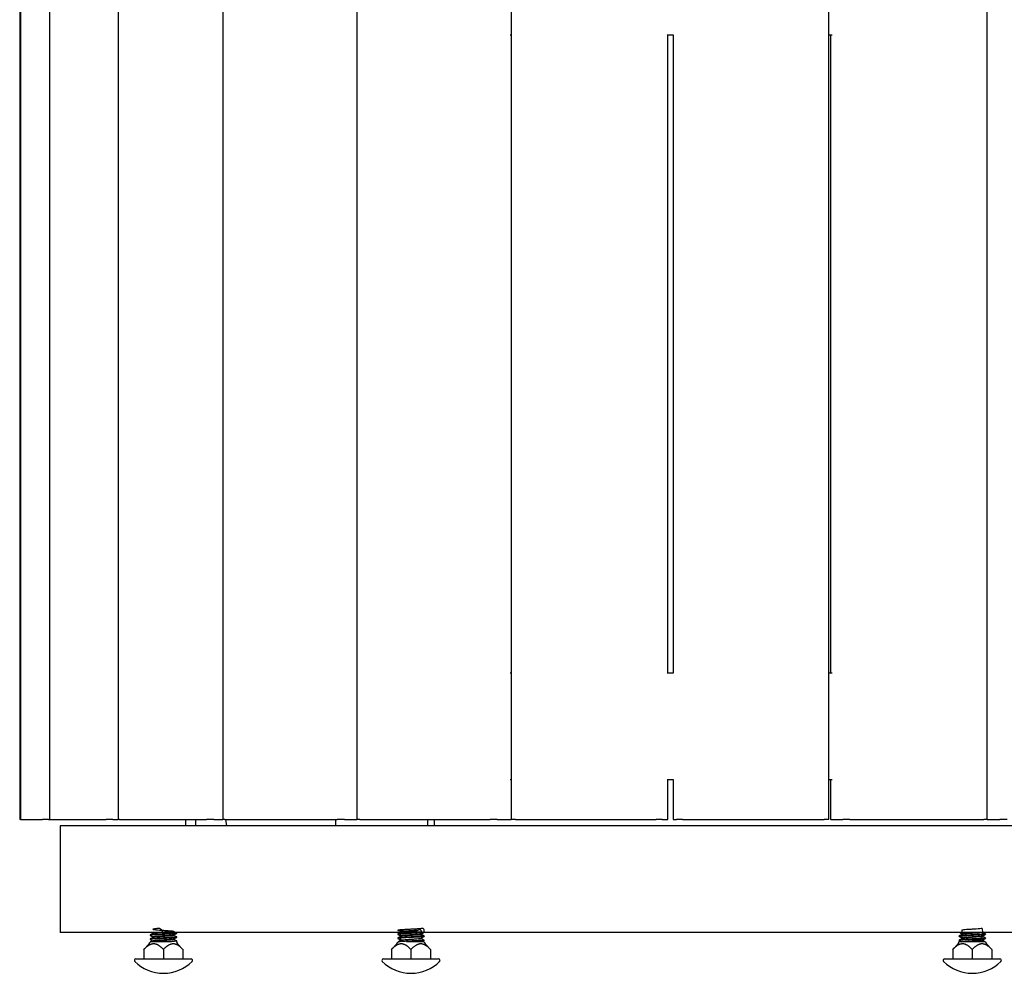
# Model space of a CAD drawing. Units: inches. Extents: x 0.1 to 8.5, y 0.3 to 10.8.
# Drawn here: x 0.7 to 2.5, y 2.2 to 4 of the extents above; entities that cross this region are included whole.
import ezdxf

# ---------------------------------------------------------------- set-up
doc = ezdxf.new("R2010")
doc.units = ezdxf.units.IN
doc.header["$MEASUREMENT"] = 0

msp = doc.modelspace()

# ---------------------------------------------------------------- linework, layer by layer
at = {"color": 7, "linetype": 'Continuous', "lineweight": 25}
for p, q in [((0.65093519, 4.23499878), (0.65093519, 2.48499878)), ((0.65232283, 4.23499878), (0.65232283, 2.48499878)), ((0.70670642, 4.23499878), (0.70670642, 2.48499878)), ((0.83636293, 4.23499878), (0.83636293, 2.48499878)), ((1.03314558, 4.23499878), (1.03314558, 2.48499878)), ((1.28468977, 4.23499878), (1.28468977, 2.48499878)), ((1.57519007, 4.23499878), (1.57519007, 2.48499878)), ((2.17275476, 2.48499878), (2.17275476, 4.23499878)), ((2.47060744, 2.48499878), (2.47060744, 4.23499878)), ((1.57355954, 3.95999878), (1.57519007, 3.95999878)), ((1.86887753, 3.95999878), (1.88017223, 3.95999878)), ((1.87000398, 2.75999878), (1.87000398, 3.95999878)), ((1.88017223, 3.95999878), (1.88017223, 2.75999878)), ((2.17275476, 3.95999878), (2.17871716, 3.95999878)), ((2.17600461, 3.95999878), (2.17600461, 2.75999878)), ((1.57519007, 2.75999878), (1.57355954, 2.75999878)), ((1.88017223, 2.75999878), (1.86887753, 2.75999878)), ((2.17871716, 2.75999878), (2.17275476, 2.75999878)), ((1.57355954, 2.55999878), (1.57519007, 2.55999878)), ((1.86887753, 2.55999878), (1.88017223, 2.55999878)), ((1.87000398, 2.48499878), (1.87000398, 2.55999878)), ((1.88017223, 2.55999878), (1.88017223, 2.48499878)), ((2.17275476, 2.55999878), (2.17871716, 2.55999878)), ((2.17600461, 2.55999878), (2.17600461, 2.48499878)), ((0.65232283, 2.48499878), (0.65093519, 2.48499878)), ((0.65244291, 2.48499878), (0.65232283, 2.48499878)), ((0.65244291, 2.48499878), (0.693773, 2.48499878)), ((0.70519797, 2.48499878), (0.693773, 2.48499878)), ((0.70519797, 2.48499878), (0.70670642, 2.48499878)), ((0.70752114, 2.48499878), (0.70670642, 2.48499878)), ((0.70752114, 2.48499878), (0.81327848, 2.48499878)), ((0.82641731, 2.48499878), (0.81327848, 2.48499878)), ((0.82641731, 2.48499878), (0.83636293, 2.48499878)), ((0.83844943, 2.48499878), (0.83636293, 2.48499878)), ((0.83844943, 2.48499878), (1.0019889, 2.48499878)), ((0.96317294, 2.47249878), (0.96317294, 2.48499878)), ((0.98232405, 2.47249878), (0.98232405, 2.48499878)), ((1.01601603, 2.48499878), (1.0019889, 2.48499878)), ((1.01601603, 2.48499878), (1.03314558, 2.48499878)), ((1.03700108, 2.48499878), (1.03314558, 2.48499878)), ((1.03700108, 2.48499878), (1.24804691, 2.48499878)), ((1.03814224, 2.48499878), (1.03969864, 2.47249878)), ((1.24563739, 2.47249878), (1.24563739, 2.48499878)), ((1.26208096, 2.48499878), (1.24804691, 2.48499878)), ((1.26208096, 2.48499878), (1.28468977, 2.48499878)), ((1.29070037, 2.48499878), (1.28468977, 2.48499878)), ((1.29070037, 2.48499878), (1.53599176, 2.48499878)), ((1.41884247, 2.47249878), (1.41884247, 2.48499878)), ((1.43134247, 2.47249878), (1.43134247, 2.48499878)), ((1.54915093, 2.48499878), (1.53599176, 2.48499878)), ((1.54915093, 2.48499878), (1.57519007, 2.48499878)), ((1.58360643, 2.48499878), (1.57519007, 2.48499878)), ((1.58360643, 2.48499878), (1.84773082, 2.48499878)), ((1.85918827, 2.48499878), (1.84773082, 2.48499878)), ((1.85918827, 2.48499878), (1.86987779, 2.48499878)), ((1.87000398, 2.48499878), (1.86987779, 2.48499878)), ((1.88021479, 2.48499878), (1.88017223, 2.48499878)), ((1.88021479, 2.48499878), (1.88643583, 2.48499878)), ((1.8973149, 2.48499878), (1.88643583, 2.48499878)), ((1.8973149, 2.48499878), (2.16367639, 2.48499878)), ((2.17275476, 2.48499878), (2.16367639, 2.48499878)), ((2.17658921, 2.48499878), (2.17600461, 2.48499878)), ((2.17658921, 2.48499878), (2.19932992, 2.48499878)), ((2.21211433, 2.48499878), (2.19932992, 2.48499878)), ((2.21211433, 2.48499878), (2.46397644, 2.48499878)), ((2.47060744, 2.48499878), (2.46397644, 2.48499878)), ((2.47060744, 2.48499878), (2.49433826, 2.48499878)), ((2.50822469, 2.48499878), (2.49433826, 2.48499878)), ((0.72717743, 2.47249878), (0.72717743, 2.27249878)), ((1.26793887, 2.47249878), (0.72717743, 2.47249878)), ((3.10217743, 2.47249878), (1.26793887, 2.47249878)), ((1.26793887, 2.27249878), (0.72717743, 2.27249878)), ((0.89626173, 2.26769349), (0.89626173, 2.26673195)), ((0.89626173, 2.26000118), (0.89626173, 2.25903964)), ((0.89962192, 2.27249878), (0.90146571, 2.27147116)), ((0.90146571, 2.27153984), (0.90146571, 2.27064478)), ((0.90146571, 2.26384753), (0.90146571, 2.26295247)), ((0.94105775, 2.26673214), (0.94105775, 2.267625)), ((0.94105775, 2.25903984), (0.94105775, 2.2599327)), ((0.94626173, 2.2705781), (0.94626173, 2.27153964)), ((0.94626173, 2.26288579), (0.94626173, 2.26384734)), ((3.10217743, 2.27249878), (1.26793887, 2.27249878)), ((1.36185844, 2.26961176), (1.36185844, 2.26865022)), ((1.36185844, 2.26191945), (1.36185844, 2.26095791)), ((1.36706243, 2.26576568), (1.36706243, 2.26487227)), ((1.40665446, 2.26865029), (1.40665446, 2.26961183)), ((1.40665446, 2.26095798), (1.40665446, 2.26191952)), ((1.41185844, 2.27249637), (1.41185844, 2.27249878)), ((1.41185844, 2.26480406), (1.41185844, 2.2657656)), ((2.41749642, 2.27249878), (2.41749642, 2.27249637)), ((2.41749642, 2.2657656), (2.41749642, 2.26480406)), ((2.42270041, 2.26961183), (2.42270041, 2.26865029)), ((2.42270041, 2.26191952), (2.42270041, 2.26095798)), ((2.46229244, 2.26480414), (2.46229244, 2.2656987)), ((2.46749642, 2.26865022), (2.46749642, 2.26961176)), ((2.46749642, 2.26095791), (2.46749642, 2.26191945)), ((0.89453812, 2.25059878), (0.88449218, 2.24055284)), ((0.93173281, 2.25475994), (0.89626173, 2.25475994)), ((0.90156534, 2.25531568), (0.90059638, 2.25477576)), ((0.90146571, 2.25615522), (0.90146571, 2.25526017)), ((0.94592353, 2.25509498), (0.94474461, 2.25475994)), ((0.94558027, 2.25475994), (0.94618538, 2.25509688)), ((0.94626173, 2.25475994), (0.94626173, 2.25615503)), ((0.95803128, 2.24055284), (0.94798534, 2.25059878)), ((1.36013483, 2.25059878), (1.35008889, 2.24055284)), ((1.36706243, 2.25807337), (1.36706243, 2.25717996)), ((1.41185844, 2.25475994), (1.37828206, 2.25475994)), ((1.41185844, 2.25711176), (1.41185844, 2.25807329)), ((1.423628, 2.24055284), (1.41358206, 2.25059878)), ((2.41577281, 2.25059878), (2.40572687, 2.24055284)), ((2.41749642, 2.25807329), (2.41749642, 2.25711176)), ((2.46749642, 2.25475994), (2.41749642, 2.25475994)), ((2.46229244, 2.25711183), (2.46229244, 2.25800639)), ((2.47926598, 2.24055284), (2.46922003, 2.25059878)), ((0.86926173, 2.22249878), (0.88449218, 2.22249878)), ((0.88449218, 2.24055284), (0.88449218, 2.22249878)), ((0.88449218, 2.22249878), (0.97326173, 2.22249878)), ((0.92126173, 2.24055284), (0.92126173, 2.22249878)), ((0.95803128, 2.24055284), (0.95803128, 2.22249878)), ((1.33485844, 2.22249878), (1.43885844, 2.22249878)), ((1.35008889, 2.24055284), (1.35008889, 2.22249878)), ((1.38685844, 2.24055284), (1.38685844, 2.22249878)), ((1.423628, 2.24055284), (1.423628, 2.22249878)), ((2.39049642, 2.22249878), (2.47926598, 2.22249878)), ((2.40572687, 2.24055284), (2.40572687, 2.22249878)), ((2.44249642, 2.24055284), (2.44249642, 2.22249878)), ((2.47926598, 2.24055284), (2.47926598, 2.22249878)), ((2.47926598, 2.22249878), (2.49449642, 2.22249878))]:
    msp.add_line(p, q, dxfattribs=at)
at = {"color": 7, "linetype": 'Continuous', "lineweight": 25, "flags": 128}
msp.add_lwpolyline([(2.46228627, 2.25711255), (2.46079018, 2.26432796), (2.45649432, 2.26384493), (2.45006085, 2.2633619), (2.44251572, 2.26288699), (2.43490529, 2.2623995), (2.42849853, 2.26192185), (2.42421373, 2.26144421), (2.42270042, 2.26095672), (2.42477451, 2.26039507), (2.42849853, 2.25999878), (2.43493199, 2.25951575), (2.44247712, 2.25904083), (2.45008756, 2.25855335), (2.45649432, 2.2580757), (2.46077912, 2.25759805), (2.46229243, 2.25711057), (2.46079018, 2.25663565), (2.45649432, 2.25615262), (2.45006085, 2.2556696), (2.44251572, 2.25519468), (2.4357053, 2.25475994), (2.4357053, 2.25475994)], dxfattribs=at)
at = {"color": 7, "linetype": 'Continuous', "lineweight": 25}
for centre, radius, start, end in [((0.89037695, 2.25475994), 0.00588478, 315, 360), ((0.95214651, 2.25475994), 0.00588478, 180, 225), ((1.35597367, 2.25475994), 0.00588478, 315, 0), ((1.41774322, 2.25475994), 0.00588478, 180, 225), ((2.41161165, 2.25475994), 0.00588478, 315, 0), ((2.4733812, 2.25475994), 0.00588478, 180, 225), ((0.86926173, 2.21979878), 0.0027, 90, 224.88550673), ((0.97326173, 2.21979878), 0.0027, 315.11449327, 90), ((1.33485844, 2.21979878), 0.0027, 90, 224.88550673), ((1.43885844, 2.21979878), 0.0027, 315.11449327, 90), ((2.39049642, 2.21979878), 0.0027, 90, 224.88550673), ((2.49449642, 2.21979878), 0.0027, 315.11449327, 90), ((0.92126173, 2.27159137), 0.07609259, 224.88550673, 315.11449327), ((1.38685844, 2.27159137), 0.07609259, 224.88550673, 315.11449327), ((2.44249642, 2.27159137), 0.07609259, 224.88550673, 315.11449327)]:
    msp.add_arc(centre, radius, start, end, dxfattribs=at)
for points, knots in [([(0.92129856, 2.27249878), (0.91894391, 2.27570631), (0.91486503, 2.28126259), (0.90676809, 2.27888399), (0.90253308, 2.27883723), (0.90094063, 2.27824865), (0.90249777, 2.27778935), (0.90689988, 2.2773048), (0.91349064, 2.27683029), (0.9217046, 2.27631223), (0.92951472, 2.2758351), (0.93587605, 2.27535611), (0.94002713, 2.27489876), (0.94157289, 2.27442741), (0.94002839, 2.27393657), (0.93562269, 2.27346032), (0.92903369, 2.27298404), (0.92126867, 2.27249329), (0.91347107, 2.2720216), (0.90696038, 2.27153706), (0.90265238, 2.2710933), (0.90208152, 2.2708156), (0.90183713, 2.27069671)], [0, 0, 0, 0, 0.0679815222, 0.1177617249, 0.1675419276, 0.2170454503, 0.266978388, 0.316574716, 0.366171044, 0.4161039817, 0.4742949033, 0.5153294222, 0.5651096249, 0.6146131476, 0.6645460853, 0.7141424133, 0.7637387413, 0.813671679, 0.8631752017, 0.9129554044, 0.9627356071, 1, 1, 1, 1]), ([(1.41185377, 2.27249637), (1.41162129, 2.27566858), (1.41120117, 2.2814009), (1.40494835, 2.27882664), (1.39669893, 2.27885976), (1.39009675, 2.27842951), (1.38357981, 2.27810931), (1.37699972, 2.27778072), (1.36871853, 2.27730596), (1.3631578, 2.27683018), (1.36120737, 2.27633945), (1.36316257, 2.27586771), (1.36871905, 2.27538339), (1.37704078, 2.27489907), (1.38686139, 2.27442734), (1.39667514, 2.27393658), (1.40499423, 2.27346032), (1.41055842, 2.27298405), (1.41250952, 2.27249329), (1.41055495, 2.27202157), (1.40499531, 2.27153717), (1.3966856, 2.27105316), (1.39009679, 2.27073735), (1.38357977, 2.27041686), (1.37701519, 2.27008851), (1.36866466, 2.26961354), (1.36335934, 2.26913825), (1.36121409, 2.26877478), (1.36210508, 2.26858204), (1.36225944, 2.26854865)], [0, 0, 0, 0, 0.0507447727, 0.0916979753, 0.1326511779, 0.1733774248, 0.1736839174, 0.2146109143, 0.255264153, 0.2960665259, 0.3371450133, 0.3778712602, 0.4188244628, 0.4597776654, 0.5005039123, 0.5415823996, 0.5823847726, 0.6231871456, 0.6642656329, 0.7049918798, 0.7459450824, 0.786898285, 0.8276245319, 0.8279310246, 0.8688580215, 0.9095112601, 0.9503136331, 0.9913921204, 1, 1, 1, 1]), ([(2.46228627, 2.27249717), (2.46216352, 2.27570472), (2.46195074, 2.28126466), (2.45682548, 2.27888382), (2.45027935, 2.27883477), (2.44249289, 2.27825862), (2.43471861, 2.27775165), (2.4281553, 2.27744445), (2.42365602, 2.27630749), (2.42246231, 2.278298), (2.42262545, 2.27185496), (2.42270658, 2.26865101)], [0, 0, 0, 0, 0.1458498696, 0.2528141499, 0.3597784302, 0.4661481994, 0.5734406662, 0.6800098491, 0.7865790321, 0.8938714989, 1, 1, 1, 1]), ([(0.94587886, 2.27163667), (0.94602552, 2.27160479), (0.9469052, 2.27141355), (0.94475697, 2.27105159), (0.93945183, 2.2705758), (0.93106516, 2.2700994), (0.92126291, 2.2696087), (0.9114641, 2.26913689), (0.90304338, 2.26865279), (0.89786075, 2.26816768), (0.89563028, 2.26785539), (0.89626485, 2.26769389), (0.8962664, 2.26769349)], [0, 0, 0, 0, 0.0245013588, 0.1469630293, 0.2686015578, 0.3902400864, 0.5127017569, 0.6341133412, 0.7562015173, 0.8782896935, 0.9997012778, 1, 1, 1, 1]), ([(0.94587886, 2.26394437), (0.94602552, 2.26391248), (0.9469052, 2.26372124), (0.94475697, 2.26335928), (0.93945183, 2.26288349), (0.93106516, 2.26240709), (0.92126291, 2.26191639), (0.9114641, 2.26144459), (0.90304338, 2.26096049), (0.89786075, 2.26047537), (0.89563028, 2.26016308), (0.89626485, 2.26000158), (0.8962664, 2.26000118)], [0, 0, 0, 0, 0.0245013588, 0.1469630293, 0.2686015578, 0.3902400864, 0.5127017569, 0.6341133412, 0.7562015173, 0.8782896935, 0.9997012778, 1, 1, 1, 1]), ([(0.94626171, 2.2705781), (0.9462617, 2.2705773), (0.94626121, 2.27041646), (0.94494159, 2.27008847), (0.93938752, 2.26961364), (0.93107937, 2.26913788), (0.92126073, 2.26864715), (0.91145876, 2.26817538), (0.9030671, 2.26769118), (0.89777148, 2.26720642), (0.89562353, 2.26686135), (0.89650303, 2.26666653), (0.89665383, 2.26663313)], [0, 0, 0, 0, 0.0006090905, 0.1226146429, 0.2438041074, 0.3654381492, 0.4878953027, 0.6093024086, 0.7313860815, 0.8534697544, 0.9748768604, 1, 1, 1, 1]), ([(0.94626171, 2.26288579), (0.9462617, 2.26288499), (0.94626121, 2.26272416), (0.94494159, 2.26239616), (0.93938752, 2.26192133), (0.93107937, 2.26144557), (0.92126073, 2.26095484), (0.91145876, 2.26048307), (0.9030671, 2.25999887), (0.89777148, 2.25951412), (0.89562353, 2.25916904), (0.89650303, 2.25897422), (0.89665383, 2.25894082)], [0, 0, 0, 0, 0.0006090905, 0.1226146429, 0.2438041074, 0.3654381492, 0.4878953027, 0.6093024086, 0.7313860815, 0.8534697544, 0.9748768604, 1, 1, 1, 1]), ([(0.90156534, 2.27070029), (0.90069454, 2.27021496), (0.89895223, 2.2692439), (0.89720964, 2.26827399), (0.89633798, 2.26778883)], [0, 0, 0, 0, 0.49979399191, 1, 1, 1, 1]), ([(0.90156534, 2.26300799), (0.90069454, 2.26252266), (0.89895223, 2.2615516), (0.89720964, 2.26058168), (0.89633798, 2.26009652)], [0, 0, 0, 0, 0.4997939919, 1, 1, 1, 1]), ([(0.89633808, 2.26663534), (0.89720937, 2.2661503), (0.89891882, 2.26519865), (0.90062779, 2.26424596), (0.90146571, 2.26377885)], [0, 0, 0, 0, 0.5096913158, 1, 1, 1, 1]), ([(0.90726383, 2.27249878), (0.90570962, 2.27233685), (0.90260984, 2.27201389), (0.90096585, 2.27170132), (0.90146955, 2.2715396), (0.90147147, 2.27153898)], [0, 0, 0, 0, 0.5004372841, 0.9980931203, 1, 1, 1, 1]), ([(0.9406833, 2.26757406), (0.94043875, 2.26745143), (0.93987143, 2.26716693), (0.93555999, 2.26672938), (0.92905285, 2.26625331), (0.92125524, 2.26576253), (0.91350548, 2.26529074), (0.90683532, 2.26480664), (0.90273148, 2.26432153), (0.90096577, 2.26400901), (0.90146955, 2.26384729), (0.90147147, 2.26384667)], [0, 0, 0, 0, 0.09748888, 0.2261564852, 0.3548240904, 0.4843649612, 0.6127918017, 0.7419364325, 0.8710810633, 0.9995079038, 1, 1, 1, 1]), ([(0.9406833, 2.25988175), (0.94043875, 2.25975912), (0.93987143, 2.25947462), (0.93555999, 2.25903707), (0.92905285, 2.25856101), (0.92125524, 2.25807023), (0.91350548, 2.25759843), (0.90683532, 2.25711433), (0.90273148, 2.25662922), (0.90096577, 2.25631671), (0.90146955, 2.25615498), (0.90147147, 2.25615437)], [0, 0, 0, 0, 0.09748888, 0.2261564852, 0.3548240904, 0.4843649612, 0.6127918017, 0.7419364325, 0.8710810633, 0.9995079038, 1, 1, 1, 1]), ([(0.94105466, 2.26673215), (0.94075735, 2.26656946), (0.94016413, 2.26624483), (0.9355856, 2.26576777), (0.92904371, 2.2652918), (0.921266, 2.26480097), (0.91347179, 2.2643293), (0.90696019, 2.26384475), (0.90265242, 2.26340099), (0.90208153, 2.26312329), (0.90183713, 2.2630044)], [0, 0, 0, 0, 0.1293368002, 0.2580629702, 0.3867891401, 0.5163889731, 0.6448742688, 0.7740776815, 0.9032810942, 1, 1, 1, 1]), ([(0.94096025, 2.26757067), (0.94183067, 2.2680559), (0.94357213, 2.26902671), (0.94531409, 2.26999645), (0.94618538, 2.2704815)], [0, 0, 0, 0, 0.4998196432, 1, 1, 1, 1]), ([(0.94096025, 2.25987836), (0.94183067, 2.26036359), (0.94357213, 2.2613344), (0.94531409, 2.26230414), (0.94618538, 2.26278919)], [0, 0, 0, 0, 0.4998196432, 1, 1, 1, 1]), ([(0.94618548, 2.26394268), (0.94531382, 2.26442783), (0.94360444, 2.26537926), (0.94189534, 2.26633181), (0.94105775, 2.26679863)], [0, 0, 0, 0, 0.5099250296, 1, 1, 1, 1]), ([(1.41185377, 2.26480406), (1.41185533, 2.26480367), (1.41248989, 2.26464216), (1.41025996, 2.2643299), (1.40507492, 2.2638447), (1.39666301, 2.2633609), (1.39009682, 2.26304504), (1.38357974, 2.26272455), (1.3770152, 2.2623962), (1.36866465, 2.26192123), (1.36335934, 2.26144594), (1.36121409, 2.26108247), (1.36210508, 2.26088973), (1.36225944, 2.26085634)], [0, 0, 0, 0, 0.0002983708, 0.1215671457, 0.2435117167, 0.3654562876, 0.4867250625, 0.4876376923, 0.6095042317, 0.7305556131, 0.8520510653, 0.9743686913, 1, 1, 1, 1]), ([(1.40453611, 2.27249878), (1.40195203, 2.27233704), (1.39679819, 2.27201446), (1.38682567, 2.27154274), (1.37703794, 2.27105191), (1.36876723, 2.27057593), (1.36298812, 2.27009895), (1.36223866, 2.26977439), (1.36186312, 2.26961176)], [0, 0, 0, 0, 0.166923621, 0.3329221798, 0.5003564565, 0.6666653021, 0.8329741477, 1, 1, 1, 1]), ([(1.41185377, 2.2657656), (1.41185533, 2.2657652), (1.41248989, 2.2656037), (1.41025927, 2.26529142), (1.40507733, 2.2648063), (1.39665411, 2.26432219), (1.38686457, 2.26385042), (1.37702756, 2.2633596), (1.36876999, 2.26288363), (1.36298743, 2.26240664), (1.36223843, 2.26208208), (1.36186312, 2.26191945)], [0, 0, 0, 0, 0.0003063189, 0.1248054928, 0.2499984649, 0.3751914369, 0.4996906108, 0.6252665754, 0.7499984649, 0.8747303543, 1, 1, 1, 1]), ([(1.36715654, 2.27261703), (1.36628568, 2.27213154), (1.36454326, 2.27116015), (1.36280072, 2.27018996), (1.3619291, 2.26970467)], [0, 0, 0, 0, 0.4997982147, 1, 1, 1, 1]), ([(1.36715654, 2.26492472), (1.36628568, 2.26443923), (1.36454326, 2.26346785), (1.36280072, 2.26249766), (1.3619291, 2.26201237)], [0, 0, 0, 0, 0.4997982147, 1, 1, 1, 1]), ([(1.36194216, 2.26855036), (1.36281356, 2.26806539), (1.36452064, 2.26711535), (1.36622707, 2.26616428), (1.36706243, 2.2656987)], [0, 0, 0, 0, 0.5104687394, 1, 1, 1, 1]), ([(1.36194216, 2.26085805), (1.36281356, 2.26037308), (1.36452064, 2.25942304), (1.36622707, 2.25847197), (1.36706243, 2.25800639)], [0, 0, 0, 0, 0.5104687394, 1, 1, 1, 1]), ([(1.40665056, 2.26961182), (1.40652498, 2.2728164), (1.40630725, 2.2783728), (1.40094534, 2.27590573), (1.39418161, 2.27590717), (1.38642631, 2.27534812), (1.37907884, 2.27486633), (1.37251784, 2.27456002), (1.36801775, 2.27342285), (1.36682496, 2.27541337), (1.36698616, 2.26896995), (1.36706633, 2.26576567)], [0, 0, 0, 0, 0.1457795519, 0.2527666347, 0.377545814, 0.4660248544, 0.5733401936, 0.6799320948, 0.786523996, 0.8938393353, 1, 1, 1, 1]), ([(1.40665056, 2.26191951), (1.40652498, 2.26512409), (1.40630725, 2.27068049), (1.40094534, 2.26821342), (1.39418161, 2.26821487), (1.38642631, 2.26765581), (1.37907884, 2.26717402), (1.37251784, 2.26686771), (1.36801775, 2.26573054), (1.36682496, 2.26772107), (1.36698616, 2.26127764), (1.36706633, 2.25807336)], [0, 0, 0, 0, 0.1457795519, 0.2527666347, 0.377545814, 0.4660248544, 0.5733401936, 0.6799320948, 0.786523996, 0.8938393353, 1, 1, 1, 1]), ([(1.40604719, 2.26848459), (1.40573074, 2.26835212), (1.40509876, 2.26808758), (1.4007699, 2.26766395), (1.39465026, 2.2672064), (1.3868553, 2.26673513), (1.37907004, 2.26624421), (1.37255896, 2.26576819), (1.36824338, 2.26532988), (1.36767549, 2.26504462), (1.36742984, 2.26492123)], [0, 0, 0, 0, 0.1117065723, 0.223090031, 0.3582126373, 0.4925842276, 0.6281214155, 0.7627449152, 0.8973684149, 1, 1, 1, 1]), ([(1.40604719, 2.26079228), (1.40573074, 2.26065982), (1.40509876, 2.26039527), (1.4007699, 2.25997164), (1.39465026, 2.25951409), (1.3868553, 2.25904282), (1.37907004, 2.2585519), (1.37255896, 2.25807588), (1.36824338, 2.25763757), (1.36767549, 2.25735231), (1.36742984, 2.25722892)], [0, 0, 0, 0, 0.1117065723, 0.223090031, 0.3582126373, 0.4925842276, 0.6281214155, 0.7627449152, 0.8973684149, 1, 1, 1, 1]), ([(1.4115908, 2.2655883), (1.41073834, 2.26607097), (1.40903355, 2.26703625), (1.40732428, 2.26800176), (1.40646971, 2.26848448)], [0, 0, 0, 0, 0.5000380537, 1, 1, 1, 1]), ([(1.4115908, 2.25789599), (1.41073834, 2.25837866), (1.40903355, 2.25934394), (1.40732428, 2.26030946), (1.40646971, 2.26079217)], [0, 0, 0, 0, 0.5000380537, 1, 1, 1, 1]), ([(1.4065456, 2.26974158), (1.40740437, 2.2702245), (1.40908064, 2.27116714), (1.410753, 2.27210953), (1.41156859, 2.27256911)], [0, 0, 0, 0, 0.5123157142, 1, 1, 1, 1]), ([(1.4065456, 2.26204927), (1.40740437, 2.2625322), (1.40908064, 2.26347483), (1.410753, 2.26441722), (1.41156859, 2.26487681)], [0, 0, 0, 0, 0.5123157142, 1, 1, 1, 1]), ([(2.46711866, 2.26970692), (2.46726337, 2.26967474), (2.4681339, 2.26948116), (2.46598391, 2.26913729), (2.46069203, 2.26865253), (2.45229828, 2.26816833), (2.44250087, 2.26769658), (2.43266599, 2.26720575), (2.42440785, 2.26672978), (2.41862544, 2.26625279), (2.41787641, 2.26592823), (2.4175011, 2.2657656)], [0, 0, 0, 0, 0.0242273571, 0.1457474689, 0.2679447775, 0.390142086, 0.5116621979, 0.6342333346, 0.7559805935, 0.8777278525, 1, 1, 1, 1]), ([(2.46711866, 2.26201461), (2.46726337, 2.26198244), (2.4681339, 2.26178885), (2.46598391, 2.26144498), (2.46069203, 2.26096022), (2.45229828, 2.26047602), (2.44250087, 2.26000427), (2.43266599, 2.25951345), (2.42440785, 2.25903747), (2.41862544, 2.25856049), (2.41787641, 2.25823592), (2.4175011, 2.25807329)], [0, 0, 0, 0, 0.0242273571, 0.1457474689, 0.2679447775, 0.390142086, 0.5116621979, 0.6342333346, 0.7559805935, 0.8777278525, 1, 1, 1, 1]), ([(2.4176622, 2.2649467), (2.41851912, 2.26446381), (2.42023282, 2.26349813), (2.4219505, 2.2625322), (2.42280927, 2.26204927)], [0, 0, 0, 0, 0.5000436861, 1, 1, 1, 1]), ([(2.42288516, 2.26848448), (2.42203059, 2.26800176), (2.42032132, 2.26703625), (2.41861653, 2.26607097), (2.41776407, 2.2655883)], [0, 0, 0, 0, 0.4999619463, 1, 1, 1, 1]), ([(2.42288516, 2.26079217), (2.42203059, 2.26030946), (2.42032132, 2.25934394), (2.41861653, 2.25837866), (2.41776407, 2.25789599)], [0, 0, 0, 0, 0.49996194633, 1, 1, 1, 1]), ([(2.46709543, 2.26854865), (2.46677645, 2.26842411), (2.46605075, 2.26814076), (2.46056297, 2.26769128), (2.45233195, 2.26720671), (2.44249435, 2.26673505), (2.43265806, 2.26624423), (2.42444572, 2.26576816), (2.41906364, 2.26533807), (2.41835305, 2.26506114), (2.41805775, 2.26494605)], [0, 0, 0, 0, 0.1048086716, 0.2384471818, 0.372085692, 0.5049836003, 0.6390309398, 0.7721772627, 0.9053235857, 1, 1, 1, 1]), ([(2.46709543, 2.26085634), (2.46677645, 2.2607318), (2.46605075, 2.26044845), (2.46056297, 2.25999897), (2.45233195, 2.25951441), (2.44249435, 2.25904275), (2.43265806, 2.25855192), (2.42444572, 2.25807586), (2.41906364, 2.25764576), (2.41835305, 2.25736883), (2.41805775, 2.25725375)], [0, 0, 0, 0, 0.1048086716, 0.2384471818, 0.372085692, 0.5049836003, 0.6390309398, 0.7721772627, 0.9053235857, 1, 1, 1, 1]), ([(2.41876475, 2.27201792), (2.41925435, 2.27174205), (2.42060081, 2.27098338), (2.42195041, 2.27022451), (2.42280927, 2.26974158)], [0, 0, 0, 0, 0.3636188811, 1, 1, 1, 1]), ([(2.46228627, 2.26480486), (2.46216352, 2.26801242), (2.46195074, 2.27357235), (2.45682548, 2.27119151), (2.45027935, 2.27114246), (2.44249289, 2.27056632), (2.43471861, 2.27005934), (2.4281553, 2.26975214), (2.42365602, 2.26861518), (2.42246231, 2.27060569), (2.42262545, 2.26416265), (2.42270658, 2.2609587)], [0, 0, 0, 0, 0.1458498696, 0.2528141499, 0.3597784302, 0.4661481994, 0.5734406662, 0.6800098491, 0.7865790321, 0.8938714989, 1, 1, 1, 1]), ([(2.45649432, 2.27249878), (2.45444799, 2.27233704), (2.45036671, 2.27201446), (2.44247228, 2.27154272), (2.4347129, 2.27105193), (2.42819827, 2.27057586), (2.42391015, 2.27014146), (2.42334457, 2.26986015), (2.4231044, 2.2697407)], [0, 0, 0, 0, 0.1746597035, 0.3483486424, 0.5235442346, 0.697558792, 0.8715733493, 1, 1, 1, 1]), ([(2.46190994, 2.26564349), (2.46166724, 2.26552577), (2.4610971, 2.26524923), (2.45679724, 2.26480665), (2.45028607, 2.26432211), (2.44249405, 2.26385043), (2.43470709, 2.26335962), (2.42819984, 2.26288356), (2.42390988, 2.26244915), (2.42334448, 2.26216784), (2.4231044, 2.26204839)], [0, 0, 0, 0, 0.0992741633, 0.2332027446, 0.3671313258, 0.5003155275, 0.6346550268, 0.7680889118, 0.9015227968, 1, 1, 1, 1]), ([(2.46218722, 2.26564007), (2.46305765, 2.26612519), (2.46479915, 2.26709582), (2.4665413, 2.26806539), (2.46741271, 2.26855036)], [0, 0, 0, 0, 0.4998111739, 1, 1, 1, 1]), ([(2.46218722, 2.25794776), (2.46305765, 2.25843289), (2.46479915, 2.25940351), (2.4665413, 2.26037308), (2.46741271, 2.26085805)], [0, 0, 0, 0, 0.4998111739, 1, 1, 1, 1]), ([(2.46742577, 2.26970467), (2.46655415, 2.27018996), (2.46484298, 2.27114268), (2.46313193, 2.27209657), (2.46229244, 2.27256458)], [0, 0, 0, 0, 0.5093722052, 1, 1, 1, 1]), ([(2.46742577, 2.26201237), (2.46655415, 2.26249766), (2.46484298, 2.26345038), (2.46313193, 2.26440427), (2.46229244, 2.26487227)], [0, 0, 0, 0, 0.5093722052, 1, 1, 1, 1]), ([(0.88449218, 2.24055284), (0.88496454, 2.24101999), (0.88590947, 2.24195451), (0.88735315, 2.24330478), (0.88882038, 2.24460784), (0.89039688, 2.24591697), (0.8920917, 2.24720534), (0.89391751, 2.24843109), (0.89548433, 2.24932177), (0.89676715, 2.24993383), (0.89766989, 2.25031094), (0.89825472, 2.25051146), (0.89850938, 2.25059878)], [0, 0, 0, 0, 0.1093763567, 0.2187995206, 0.32841043, 0.4381123219, 0.5656614408, 0.6934147924, 0.8214601582, 0.8858172795, 0.9502799436, 1, 1, 1, 1]), ([(0.89633808, 2.25894304), (0.89720937, 2.25845799), (0.89891882, 2.25750635), (0.90062779, 2.25655366), (0.90146571, 2.25608654)], [0, 0, 0, 0, 0.5096913158, 1, 1, 1, 1]), ([(0.89850938, 2.25059878), (0.89886661, 2.25071345), (0.89958143, 2.2509429), (0.90066521, 2.25123024), (0.90176445, 2.2514301), (0.90286982, 2.25150191), (0.90397259, 2.25143167), (0.90506678, 2.25123538), (0.90615778, 2.25094754), (0.90688209, 2.25071509), (0.90724453, 2.25059878)], [0, 0, 0, 0, 0.12428102961, 0.24868175406, 0.3739751179, 0.49999923683, 0.62360295882, 0.74801846706, 0.87391182295, 1, 1, 1, 1]), ([(0.94105466, 2.25903984), (0.94075735, 2.25887715), (0.94016413, 2.25855252), (0.9355856, 2.25807547), (0.92904371, 2.25759949), (0.921266, 2.25710866), (0.91347179, 2.25663699), (0.90696019, 2.25615244), (0.90265242, 2.25570868), (0.90208153, 2.25543098), (0.90183713, 2.2553121)], [0, 0, 0, 0, 0.12933680022, 0.25806297015, 0.38678914009, 0.51638897312, 0.64487426881, 0.77407768153, 0.90328109424, 1, 1, 1, 1]), ([(0.90724453, 2.25059878), (0.90752704, 2.25050136), (0.90823463, 2.25025737), (0.909351, 2.24977304), (0.91065207, 2.24911086), (0.91199283, 2.24831942), (0.91337125, 2.24740049), (0.91472694, 2.24640326), (0.91606614, 2.24533594), (0.91738893, 2.24420934), (0.9186971, 2.24303036), (0.91998913, 2.24181283), (0.92083748, 2.24097288), (0.92126173, 2.24055284)], [0, 0, 0, 0, 0.0551737382, 0.1381866962, 0.2214268788, 0.3174871374, 0.4137566665, 0.5105172621, 0.6073936903, 0.7054111785, 0.8034937673, 0.9017287531, 1, 1, 1, 1]), ([(0.92126173, 2.24055284), (0.92173409, 2.24101999), (0.92267902, 2.24195451), (0.92412271, 2.24330478), (0.92558992, 2.24460784), (0.92695506, 2.24574141), (0.92883437, 2.24719566), (0.93127121, 2.24884334), (0.9336676, 2.25004443), (0.93502432, 2.25051118), (0.93527893, 2.25059878)], [0, 0, 0, 0, 0.109395071, 0.2188369572, 0.328466621, 0.4381872828, 0.519234863, 0.7350139949, 0.9502714365, 1, 1, 1, 1]), ([(0.94587886, 2.25625206), (0.94602562, 2.25622018), (0.94690591, 2.25602894), (0.94473867, 2.25566677), (0.9396862, 2.25520729), (0.93429181, 2.25490388), (0.93173281, 2.25475994)], [0, 0, 0, 0, 0.06475287272, 0.38839798253, 0.70986766984, 1, 1, 1, 1]), ([(0.93527893, 2.25059878), (0.93563617, 2.25071345), (0.93635098, 2.2509429), (0.93743476, 2.25123024), (0.938534, 2.2514301), (0.93963937, 2.25150191), (0.94074214, 2.25143167), (0.94183634, 2.25123538), (0.94292734, 2.25094754), (0.94365164, 2.25071509), (0.94401408, 2.25059878)], [0, 0, 0, 0, 0.1242810296, 0.2486817541, 0.3739751179, 0.4999992368, 0.6236029588, 0.7480184671, 0.873911823, 1, 1, 1, 1]), ([(0.94618548, 2.25625037), (0.94531382, 2.25673552), (0.94360444, 2.25768695), (0.94189534, 2.2586395), (0.94105775, 2.25910632)], [0, 0, 0, 0, 0.5099250296, 1, 1, 1, 1]), ([(0.94401408, 2.25059878), (0.9441555, 2.25055124), (0.94465113, 2.25038465), (0.94556391, 2.25002288), (0.94653379, 2.24956723), (0.94738679, 2.24911642), (0.94829554, 2.24860003), (0.94945488, 2.24787033), (0.95082172, 2.2469106), (0.95216896, 2.24587705), (0.95349968, 2.24477891), (0.95481503, 2.24362544), (0.95611444, 2.24242548), (0.95718417, 2.24139553), (0.95781948, 2.24076353), (0.95803128, 2.24055284)], [0, 0, 0, 0, 0.02758258701, 0.09666566184, 0.17979453571, 0.22142975091, 0.26944831184, 0.36561612344, 0.46213312843, 0.55895294884, 0.65640047383, 0.75445082971, 0.85260958942, 0.95086244684, 1, 1, 1, 1]), ([(1.35008889, 2.24055284), (1.35056125, 2.24101999), (1.35150618, 2.24195451), (1.35294987, 2.24330478), (1.35441708, 2.24460784), (1.35578222, 2.24574141), (1.35766154, 2.24719566), (1.36009837, 2.24884334), (1.36249477, 2.25004443), (1.36385149, 2.25051118), (1.3641061, 2.25059878)], [0, 0, 0, 0, 0.109395071, 0.2188369572, 0.328466621, 0.4381872828, 0.519234863, 0.7350139949, 0.9502714365, 1, 1, 1, 1]), ([(1.36279765, 2.25475994), (1.36277621, 2.25475994), (1.36271438, 2.25475994), (1.36322134, 2.25475994), (1.36389428, 2.25475994), (1.36415698, 2.25475994)], [0, 0, 0, 0, 0.2445173089, 0.7050664943, 1, 1, 1, 1]), ([(1.36715654, 2.25723242), (1.36628568, 2.2567469), (1.36482656, 2.25593342), (1.36336734, 2.25512094), (1.36277903, 2.25479338)], [0, 0, 0, 0, 0.59683602451, 1, 1, 1, 1]), ([(1.3641061, 2.25059878), (1.36446333, 2.25071345), (1.36517814, 2.2509429), (1.36626192, 2.25123024), (1.36736116, 2.2514301), (1.36846654, 2.25150191), (1.3695693, 2.25143167), (1.3706635, 2.25123538), (1.3717545, 2.25094754), (1.37247881, 2.25071509), (1.37284124, 2.25059878)], [0, 0, 0, 0, 0.1242810296, 0.2486817541, 0.3739751179, 0.4999992368, 0.6236029588, 0.7480184671, 0.873911823, 1, 1, 1, 1]), ([(1.41185377, 2.25807329), (1.41185533, 2.2580729), (1.41248989, 2.25791139), (1.41025957, 2.25759911), (1.4050763, 2.257114), (1.39665792, 2.25662988), (1.38685037, 2.25615814), (1.3770809, 2.25566716), (1.36884834, 2.25520721), (1.36566642, 2.25490385), (1.36415698, 2.25475994)], [0, 0, 0, 0, 0.000355123, 0.1446900598, 0.2898293337, 0.4349686077, 0.5793035444, 0.724886831, 0.8694915607, 1, 1, 1, 1]), ([(1.37284124, 2.25059878), (1.37298266, 2.25055124), (1.37347829, 2.25038465), (1.37439107, 2.25002288), (1.37536095, 2.24956723), (1.37621396, 2.24911642), (1.37712271, 2.24860003), (1.37828204, 2.24787033), (1.37964888, 2.2469106), (1.38099612, 2.24587705), (1.38232684, 2.24477891), (1.3836422, 2.24362544), (1.3849416, 2.24242548), (1.38601134, 2.24139553), (1.38664664, 2.24076353), (1.38685844, 2.24055284)], [0, 0, 0, 0, 0.027582587, 0.0966656618, 0.1797945357, 0.2214297509, 0.2694483118, 0.3656161234, 0.4621331284, 0.5589529488, 0.6564004738, 0.7544508297, 0.8526095894, 0.9508624468, 1, 1, 1, 1]), ([(1.41185377, 2.25711176), (1.41185533, 2.25711136), (1.41248989, 2.25694986), (1.41025995, 2.25663759), (1.40507496, 2.25615239), (1.39666289, 2.25566859), (1.39009709, 2.25535274), (1.38394667, 2.2550503), (1.38110246, 2.25490451), (1.37828206, 2.25475994)], [0, 0, 0, 0, 0.0005008287, 0.2040558675, 0.40874526, 0.6134346525, 0.8169896912, 0.818521581, 1, 1, 1, 1]), ([(1.38685844, 2.24055284), (1.3870942, 2.24078722), (1.38780159, 2.24149051), (1.38899524, 2.24263454), (1.39044973, 2.24396347), (1.39168381, 2.24502468), (1.39258081, 2.2457549), (1.39342058, 2.24641672), (1.39460989, 2.24730731), (1.39613146, 2.24832897), (1.39769272, 2.24923554), (1.39897124, 2.24986759), (1.39991082, 2.25025617), (1.40049315, 2.25047074), (1.40074814, 2.25055609), (1.40087565, 2.25059878)], [0, 0, 0, 0, 0.0546854059, 0.1640824777, 0.2735963987, 0.3832490869, 0.4381078488, 0.4699874251, 0.5656737579, 0.6934276459, 0.7894301667, 0.885817156, 0.9502787888, 0.9751355308, 1, 1, 1, 1]), ([(1.40087565, 2.25059878), (1.40123288, 2.25071345), (1.4019477, 2.2509429), (1.40303148, 2.25123024), (1.40413071, 2.2514301), (1.40523609, 2.25150191), (1.40633886, 2.25143167), (1.40743305, 2.25123538), (1.40852405, 2.25094754), (1.40924836, 2.25071509), (1.40961079, 2.25059878)], [0, 0, 0, 0, 0.1242810296, 0.2486817541, 0.3739751179, 0.4999992368, 0.6236029588, 0.7480184671, 0.873911823, 1, 1, 1, 1]), ([(1.40721821, 2.25473534), (1.40785266, 2.25509213), (1.40930454, 2.25590863), (1.41075305, 2.25672491), (1.41156859, 2.2571845)], [0, 0, 0, 0, 0.43698043145, 1, 1, 1, 1]), ([(1.40961079, 2.25059878), (1.40989327, 2.25050116), (1.41102663, 2.25010951), (1.41261467, 2.24934708), (1.41482968, 2.24804256), (1.41711381, 2.24642827), (1.41932471, 2.2445972), (1.42106337, 2.24303038), (1.4223554, 2.24181282), (1.42320375, 2.24097288), (1.423628, 2.24055284)], [0, 0, 0, 0, 0.0551799368, 0.2213970603, 0.317468111, 0.5104828509, 0.7053780823, 0.8034716904, 0.9017177126, 1, 1, 1, 1]), ([(2.40572687, 2.24055284), (2.40619923, 2.24101999), (2.40714416, 2.24195451), (2.40858785, 2.24330478), (2.41005507, 2.24460782), (2.41142019, 2.24574145), (2.4129726, 2.2469425), (2.4147124, 2.24815993), (2.41645888, 2.24918716), (2.41788431, 2.2498833), (2.41886313, 2.25029661), (2.41948942, 2.25051143), (2.41974407, 2.25059878)], [0, 0, 0, 0, 0.1093771027, 0.2188010129, 0.3284126699, 0.4381153099, 0.5191495779, 0.6641716413, 0.80626406, 0.8777186834, 0.9502796045, 1, 1, 1, 1]), ([(2.4176622, 2.25725439), (2.41851907, 2.25677151), (2.42000891, 2.25593193), (2.42150222, 2.25509213), (2.42213665, 2.25473534)], [0, 0, 0, 0, 0.5751448263, 1, 1, 1, 1]), ([(2.41974407, 2.25059878), (2.42010131, 2.25071345), (2.42081612, 2.2509429), (2.4218999, 2.25123024), (2.42299914, 2.2514301), (2.42410451, 2.25150191), (2.42520728, 2.25143167), (2.42630148, 2.25123538), (2.42739248, 2.25094754), (2.42811679, 2.25071509), (2.42847922, 2.25059878)], [0, 0, 0, 0, 0.1242810296, 0.2486817541, 0.3739751179, 0.4999992368, 0.6236029588, 0.7480184671, 0.873911823, 1, 1, 1, 1]), ([(2.46190994, 2.25795119), (2.46166729, 2.25783346), (2.46109727, 2.25755693), (2.45679628, 2.25711434), (2.45028962, 2.25662979), (2.44248086, 2.25615816), (2.43475668, 2.25566716), (2.42823474, 2.25520721), (2.42571554, 2.25490385), (2.42452048, 2.25475994)], [0, 0, 0, 0, 0.1117303699, 0.2624633445, 0.4131963191, 0.5630915146, 0.7142869663, 0.8644631737, 1, 1, 1, 1]), ([(2.42847922, 2.25059878), (2.42876174, 2.25050136), (2.42946932, 2.25025737), (2.4305857, 2.24977304), (2.43188676, 2.24911086), (2.43322752, 2.24831942), (2.43460594, 2.24740049), (2.43596163, 2.24640326), (2.43730084, 2.24533594), (2.43862362, 2.24420934), (2.43993179, 2.24303036), (2.44122382, 2.24181283), (2.44207217, 2.24097288), (2.44249642, 2.24055284)], [0, 0, 0, 0, 0.0551737382, 0.1381866962, 0.2214268788, 0.3174871374, 0.4137566665, 0.5105172621, 0.6073936903, 0.7054111785, 0.8034937673, 0.9017287531, 1, 1, 1, 1]), ([(2.44249642, 2.24055284), (2.44296879, 2.24101999), (2.44391371, 2.24195451), (2.4453574, 2.24330478), (2.44682463, 2.24460784), (2.44840112, 2.24591697), (2.45009595, 2.24720534), (2.45192176, 2.24843109), (2.45348858, 2.24932177), (2.45477139, 2.24993383), (2.45567413, 2.25031094), (2.45625897, 2.25051146), (2.45651363, 2.25059878)], [0, 0, 0, 0, 0.1093763567, 0.2187995206, 0.32841043, 0.4381123219, 0.5656614408, 0.6934147924, 0.8214601582, 0.8858172795, 0.9502799436, 1, 1, 1, 1]), ([(2.45651363, 2.25059878), (2.45687086, 2.25071345), (2.45758568, 2.2509429), (2.45866945, 2.25123024), (2.45976869, 2.2514301), (2.46087407, 2.25150191), (2.46197684, 2.25143167), (2.46307103, 2.25123538), (2.46416203, 2.25094754), (2.46488634, 2.25071509), (2.46524877, 2.25059878)], [0, 0, 0, 0, 0.1242810296, 0.2486817541, 0.3739751179, 0.4999992368, 0.6236029588, 0.7480184671, 0.873911823, 1, 1, 1, 1]), ([(2.46657583, 2.25479338), (2.46598753, 2.25512094), (2.46455968, 2.25591595), (2.46313193, 2.25671194), (2.46229244, 2.25717996)], [0, 0, 0, 0, 0.4120219549, 1, 1, 1, 1]), ([(2.46524877, 2.25059878), (2.46553129, 2.25050136), (2.46623887, 2.25025737), (2.46735525, 2.24977304), (2.46865632, 2.24911086), (2.46999708, 2.24831942), (2.47137549, 2.24740049), (2.47273118, 2.24640326), (2.47407039, 2.24533594), (2.47539317, 2.24420934), (2.47670135, 2.24303036), (2.47799338, 2.24181283), (2.47884172, 2.24097288), (2.47926598, 2.24055284)], [0, 0, 0, 0, 0.0551737382, 0.1381866962, 0.2214268788, 0.3174871374, 0.4137566665, 0.5105172621, 0.6073936903, 0.7054111785, 0.8034937673, 0.9017287531, 1, 1, 1, 1])]:
    msp.add_open_spline(points, degree=3, knots=knots, dxfattribs=at)

doc.saveas('drawing.dxf')
